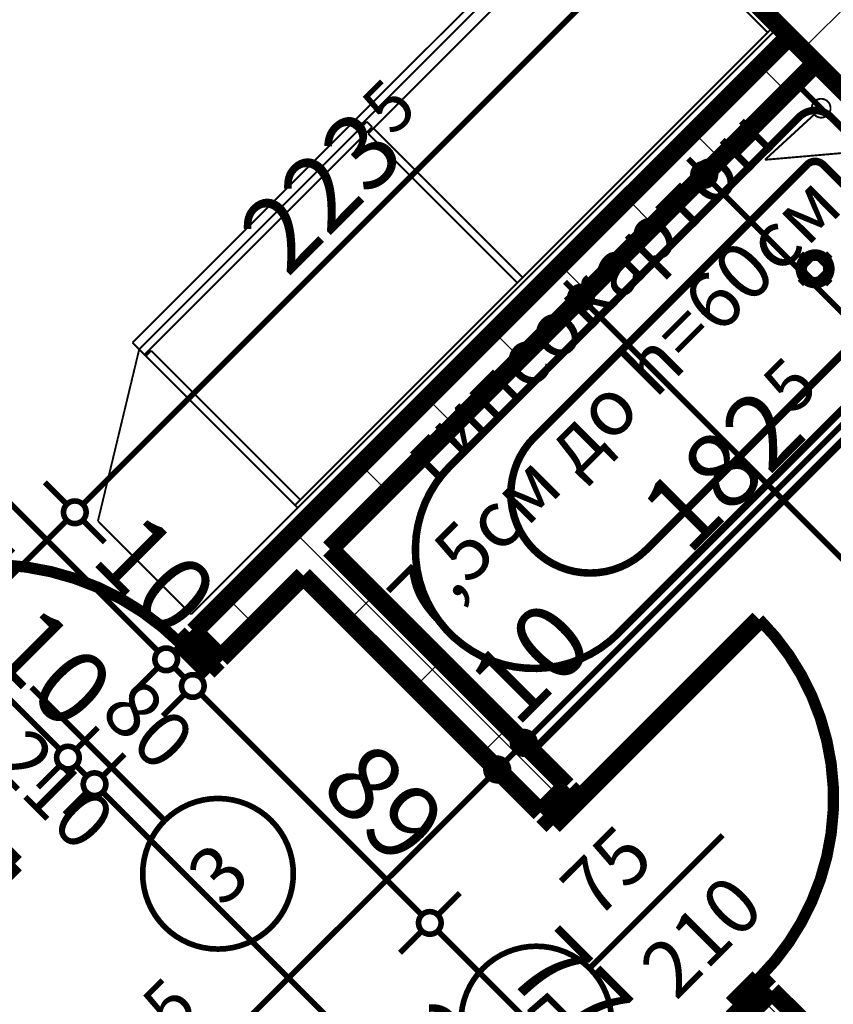
# Model space of a CAD drawing. Extents: x 76982 to 96256, y 86393 to 97631.
# Drawn here: x 79740 to 79956, y 89696 to 89958 of the extents above; entities that cross this region are included whole.
import ezdxf
from ezdxf.enums import TextEntityAlignment as Align

# ---------------------------------------------------------------- set-up
doc = ezdxf.new("R2010")
doc.units = 0
doc.header["$MEASUREMENT"] = 0
doc.linetypes.add('broken', pattern=[24.6944, 14.1111, -10.5833])
for name, color, linetype in [('0help', 7, 'Continuous'), ('bani', 7, 'Continuous'), ('koloni', 7, 'Continuous'), ('KOTI-ext', 7, 'Continuous'), ('TEXT', 7, 'Continuous'), ('wall-ext', 7, 'Continuous')]:
    doc.layers.add(name, color=color, linetype=linetype)
doc.styles.add('GENERATED_STYLE_1', font='TIMES.TTF')
doc.dimstyles.new('Dimstyle_5A5A9', dxfattribs={"dimtxt": 20, "dimasz": 11.4, "dimexe": 0.18, "dimexo": 0, "dimgap": 0.09, "dimtad": 1, "dimdec": 0, "dimzin": 0, "dimdsep": 46, "dimtxsty": 'GENERATED_STYLE_1', "dimblk": 'ARROWHEAD_1', "dimblk1": 'ARROWHEAD_1', "dimblk2": 'ARROWHEAD_1', "dimcen": 0.09, "dimclrd": 11, "dimclre": 11, "dimclrt": 11, "dimazin": 0, "dimtfac": 1, "dimtdec": 4, "dimtmove": 0, "dimatfit": 0, "dimfxl": 0, "dimtolj": 1, "dimtzin": 0, "dimarcsym": 0})
pattern_1 = [(45, (0, 0), (-17.6776695, 17.6776695), []), (135, (0, 0), (17.6776695, 17.6776695), [])]

# ---------------------------------------------------------------- blocks, each defined once
blk = doc.blocks.new('D1_Metal_1836')
at = {"color": 0, "linetype": 'Continuous', "const_width": 3}
blk.add_lwpolyline([(36.2, 72.4, 0.414214), (-36.2, 0)], format="xyb", dxfattribs=at)
at = {"color": 0, "linetype": 'Continuous', "const_width": 5}
for points in [[(36.2, 0), (36.2, 72.4)], [(-36.2, 0), (-40, 0)], [(-40, 0), (-40, -10)], [(-36.2, -10), (-36.2, 0)], [(40, 0), (36.2, 0)], [(36.2, 0), (36.2, -10)], [(40, -10), (40, 0)], [(-40, -10), (-36.2, -10)], [(36.2, -10), (40, -10)]]:
    blk.add_lwpolyline(points, dxfattribs=at)
blk = doc.blocks.new('Window-Door_Marker_-_70_20829')
at = {"color": 11, "linetype": 'Continuous', "const_width": 1.5}
blk.add_lwpolyline([(0, -30), (0, 20)], dxfattribs=at)
blk.add_lwpolyline([(-20, -50, 1), (20, -50, 1)], format="xyb", close=True, dxfattribs=at)
at = {"color": 11, "style": 'GENERATED_STYLE_1'}
for tag, p in [('AC_WIDO_B_SIZE', (-22.5, 13.75)), ('AC_WIDO_A_SIZE', (7.5, 2.5))]:
    blk.add_attdef(tag, p, '', height=15, rotation=-90, dxfattribs=at)
blk.add_attdef('AC_MarkerText_1', (-5.625, -57.5), '', height=15, dxfattribs=at)
blk = doc.blocks.new('WALL_4471', base_point=(79618.8, 89627.12))
at = {"layer": 'wall-ext'}
h = blk.add_hatch(dxfattribs=at)
h.set_pattern_fill('CONCRETE BLOCK', scale=25, angle=45, style=0, pattern_type=0)
h.set_pattern_definition(pattern_1)
h.paths.add_polyline_path([(79951.85, 89946.03), (79944.78, 89953.1), (79786.74, 89795.06), (79793.81, 89787.99)], flags=0)
at = {"layer": 'wall-ext', "color": 7, "linetype": 'Continuous', "const_width": 5}
for points in [[(79944.78, 89953.1), (79786.74, 89795.06)], [(79822.8, 89816.98), (79951.85, 89946.03)], [(79793.81, 89787.99), (79815.73, 89809.91)], [(79786.74, 89795.06), (79793.81, 89787.99)]]:
    blk.add_lwpolyline(points, dxfattribs=at)
at = {"layer": 'wall-ext', "color": 133, "xscale": -1, "rotation": 44.99999999999807}
blk.add_blockref('D1_Metal_1836', (79757.74, 89766.07), dxfattribs=at)
at = {"layer": 'wall-ext', "color": 133, "rotation": 44.99999999999807}
blk.add_blockref('Window-Door_Marker_-_70_20829', (79757.74, 89766.07), dxfattribs=at).add_auto_attribs({'AC_MarkerText_1': '3', 'AC_WIDO_A_SIZE': '80', 'AC_WIDO_B_SIZE': '210'})
blk = doc.blocks.new('WALL_4549', base_point=(80004.53, 89911.03))
at = {"layer": 'wall-ext'}
h = blk.add_hatch(dxfattribs=at)
h.set_pattern_fill('CONCRETE BLOCK', scale=25, angle=45, style=0, pattern_type=0)
h.set_pattern_definition(pattern_1)
h.paths.add_polyline_path([(79539.6, 90358.27), (79995.69, 89902.19), (79995.69, 89902.19), (79539.61, 90358.28)], flags=0)
blk = doc.blocks.new('D1_Metal_1886')
at = {"color": 0, "linetype": 'Continuous', "const_width": 3}
blk.add_lwpolyline([(33.7, 67.4, 0.414214), (-33.7, 0)], format="xyb", dxfattribs=at)
at = {"color": 0, "linetype": 'Continuous', "const_width": 5}
for points in [[(33.7, 0), (33.7, 67.4)], [(-33.7, 0), (-37.5, 0)], [(-37.5, 0), (-37.5, -10)], [(-33.7, -10), (-33.7, 0)], [(37.5, 0), (33.7, 0)], [(33.7, 0), (33.7, -10)], [(37.5, -10), (37.5, 0)], [(-37.5, -10), (-33.7, -10)], [(33.7, -10), (37.5, -10)]]:
    blk.add_lwpolyline(points, dxfattribs=at)
blk = doc.blocks.new('Window-Door_Marker_-_70_20881')
at = {"color": 11, "linetype": 'Continuous', "const_width": 1.5}
blk.add_lwpolyline([(0, -30), (0, 20)], dxfattribs=at)
blk.add_lwpolyline([(-20, -50, 1), (20, -50, 1)], format="xyb", close=True, dxfattribs=at)
at = {"color": 11, "style": 'GENERATED_STYLE_1'}
for tag, p in [('AC_WIDO_A_SIZE', (-7.5, -20)), ('AC_WIDO_B_SIZE', (22.5, -20))]:
    blk.add_attdef(tag, p, '', height=15, rotation=90, dxfattribs=at)
blk.add_attdef('AC_MarkerText_1', (-5.625, -57.5), '', height=15, dxfattribs=at)
blk = doc.blocks.new('WALL_4587', base_point=(79815.73, 89824.05))
at = {"layer": 'wall-ext'}
h = blk.add_hatch(dxfattribs=at)
h.set_pattern_fill('CONCRETE BLOCK', scale=25, angle=45, style=0, pattern_type=0)
h.set_pattern_definition(pattern_1)
h.paths.add_polyline_path([(79878.66, 89746.98), (79885.73, 89754.05), (79822.8, 89816.98), (79815.73, 89809.91)], flags=0)
h = blk.add_hatch(dxfattribs=at)
h.set_pattern_fill('CONCRETE BLOCK', scale=25, angle=45, style=0, pattern_type=0)
h.set_pattern_definition(pattern_1)
h.paths.add_polyline_path([(79993.21, 89632.43), (80000.28, 89639.5), (79940.18, 89699.6), (79933.11, 89692.53)], flags=0)
at = {"layer": 'wall-ext', "color": 7, "linetype": 'Continuous', "const_width": 5}
for points in [[(79885.73, 89754.05), (79822.8, 89816.98)], [(79815.73, 89809.91), (79878.66, 89746.98)], [(79885.73, 89754.05), (79878.66, 89746.98)], [(79940.18, 89699.6), (79933.11, 89692.53)], [(80000.28, 89639.5), (79940.18, 89699.6)], [(79933.11, 89692.53), (79993.21, 89632.43)]]:
    blk.add_lwpolyline(points, dxfattribs=at)
at = {"layer": 'wall-ext', "color": 133, "xscale": -1, "rotation": 315}
blk.add_blockref('D1_Metal_1886', (79912.96, 89726.83), dxfattribs=at)
at = {"layer": 'wall-ext', "color": 133, "rotation": 315}
blk.add_blockref('Window-Door_Marker_-_70_20881', (79912.96, 89726.83), dxfattribs=at).add_auto_attribs({'AC_MarkerText_1': '5', 'AC_WIDO_A_SIZE': '75', 'AC_WIDO_B_SIZE': '210'})
blk = doc.blocks.new('COLUMN_1592', base_point=(79767.65, 90147.91))
at = {"layer": 'koloni'}
h = blk.add_hatch(dxfattribs=at)
h.set_pattern_fill('COMMON BRICK', color=1, scale=13, angle=45, style=0, pattern_type=0)
h.set_pattern_definition([(45, (0, 0), (-9.1923878, 9.1923878), [])])
h.paths.add_polyline_path([(80013.37, 89919.87), (79539.61, 90393.63), (79521.93, 90375.95), (79995.69, 89902.19)], flags=0)
at = {"layer": 'koloni', "color": 30, "linetype": 'Continuous', "const_width": 5}
blk.add_lwpolyline([(80013.37, 89919.87), (79539.61, 90393.63), (79521.93, 90375.95), (79995.69, 89902.19)], close=True, dxfattribs=at)
blk = doc.blocks.new('Bath_Symb_6252')
at = {"layer": 'bani', "color": 0, "linetype": 'Continuous', "const_width": 2}
for points in [[(180, 75), (0, 75)], [(0, 75), (0, 0)], [(180, 75), (180, 0)], [(12, 69), (143.04, 69)], [(6, 63), (6, 12)], [(121.97, 58.56), (19.44, 58.56)], [(16.44, 55.56), (16.44, 19.44)], [(37.5, 39.34), (37.5, 43.04)], [(35.66, 37.5), (31.96, 37.5)], [(37.5, 35.66), (37.5, 31.96)], [(39.34, 37.5), (43.04, 37.5)], [(121.97, 16.44), (19.44, 16.44)], [(12, 6), (143.04, 6)], [(180, 0), (0, 0)]]:
    blk.add_lwpolyline(points, dxfattribs=at)
for points in [[(12, 69, 0.414214), (6, 63)], [(143.04, 6, 1), (143.04, 69)], [(19.44, 58.56, 0.414214), (16.44, 55.56)], [(121.97, 16.44, 1), (121.97, 58.56)], [(16.44, 19.44, 0.414214), (19.44, 16.44)], [(6, 12, 0.414214), (12, 6)]]:
    blk.add_lwpolyline(points, format="xyb", dxfattribs=at)
for points in [[(33.31, 37.5, 1), (41.69, 37.5, 1)], [(34.37, 37.5, 1), (40.63, 37.5, 1)]]:
    blk.add_lwpolyline(points, format="xyb", close=True, dxfattribs=at)
blk = doc.blocks.new('LINE_25471', base_point=(79938.32, 89920.33))
at = {"layer": 'wall-ext', "color": 4, "linetype": 'Continuous', "const_width": 0.5}
blk.add_lwpolyline([(80014.17, 89927.16, 1), (80019.17, 89927.16, 1)], format="xyb", close=True, dxfattribs=at)
blk.add_lwpolyline([(79938.32, 89920.33), (80014.18, 89926.95)], dxfattribs=at)
blk = doc.blocks.new('LINE_25472', base_point=(79938.32, 89920.33))
at = {"layer": 'wall-ext', "color": 4, "linetype": 'Continuous', "const_width": 0.5}
blk.add_lwpolyline([(79950.74, 89934.03, 1), (79955.74, 89934.03, 1)], format="xyb", close=True, dxfattribs=at)
blk.add_lwpolyline([(79938.32, 89920.33), (79951.39, 89932.34)], dxfattribs=at)
blk = doc.blocks.new('ARROWHEAD_1')
at = {"color": 0, "linetype": 'Continuous'}
blk.add_line((0, 0), (-1, 0), dxfattribs=at)
blk.add_circle((0, 0), 0.25, dxfattribs=at)
blk = doc.blocks.new('*D4167')
at = {"layer": 'KOTI-ext', "color": 11, "linetype": 'Continuous', "const_width": 1.5}
for points in [[(79679.19, 89018.6), (79685.03, 89024.43)], [(79672.83, 89020.72), (79674.95, 89018.6)], [(79669.12, 89008.52), (79674.95, 89014.35)], [(79679.19, 89014.35), (80200.18, 88493.37)], [(80204.42, 88493.37), (80210.25, 88499.2)], [(80194.34, 88483.29), (80200.18, 88489.13)], [(80204.42, 88489.13), (80206.54, 88487.01)]]:
    blk.add_lwpolyline(points, dxfattribs=at)
for points in [[(79674.07, 89016.48, 1), (79680.07, 89016.48, 1)], [(80199.3, 88491.25, 1), (80205.3, 88491.25, 1)]]:
    blk.add_lwpolyline(points, format="xyb", close=True, dxfattribs=at)
at = {"layer": 'KOTI-ext', "color": 11, "style": 'GENERATED_STYLE_1', "oblique": 0}
blk.add_text('743', height=20, rotation=315, dxfattribs=at).set_placement((79926.61, 88772.6))
blk = doc.blocks.new('*D4372')
at = {"layer": 'KOTI-ext', "color": 11, "linetype": 'Continuous', "const_width": 1.5}
for points in [[(79865.11, 89760.53), (79859.28, 89766.36)], [(79686.56, 89577.74), (79865.11, 89756.29)], [(79875.19, 89750.45), (79869.35, 89756.29)], [(79682.32, 89577.74), (79676.49, 89583.57)], [(79692.4, 89567.66), (79686.56, 89573.5)]]:
    blk.add_lwpolyline(points, dxfattribs=at)
for points in [[(79864.23, 89758.41, 1), (79870.23, 89758.41, 1)], [(79681.44, 89575.62, 1), (79687.44, 89575.62, 1)]]:
    blk.add_lwpolyline(points, format="xyb", close=True, dxfattribs=at)
at = {"layer": 'KOTI-ext', "color": 11, "style": 'GENERATED_STYLE_1', "oblique": 0}
blk.add_text('5', height=13.33, rotation=45, dxfattribs=at).set_placement((79781.26, 89687.52))
blk.add_text('258', height=20, rotation=45, dxfattribs=at).set_placement((79785.38, 89682.22), align=Align.RIGHT)
blk = doc.blocks.new('*D4373')
at = {"layer": 'KOTI-ext', "color": 11, "linetype": 'Continuous', "const_width": 1.5}
for points in [[(79872.18, 89767.6), (79866.35, 89773.43)], [(79865.11, 89760.53), (79859.28, 89766.36)], [(79869.35, 89760.53), (79872.18, 89763.36)], [(79882.26, 89757.52), (79876.43, 89763.36)], [(79875.19, 89750.45), (79869.35, 89756.29)]]:
    blk.add_lwpolyline(points, dxfattribs=at)
for points in [[(79871.3, 89765.48, 1), (79877.3, 89765.48, 1)], [(79864.23, 89758.41, 1), (79870.23, 89758.41, 1)]]:
    blk.add_lwpolyline(points, format="xyb", close=True, dxfattribs=at)
blk = doc.blocks.new('*D4374')
at = {"layer": 'KOTI-ext', "color": 11, "linetype": 'Continuous', "const_width": 1.5}
for points in [[(80001.23, 89896.65), (79995.4, 89902.48)], [(79876.43, 89767.6), (80001.23, 89892.4)], [(80011.3, 89886.57), (80005.47, 89892.4)], [(79872.18, 89767.6), (79866.35, 89773.43)], [(79882.26, 89757.52), (79876.43, 89763.36)]]:
    blk.add_lwpolyline(points, dxfattribs=at)
for points in [[(80000.35, 89894.53, 1), (80006.35, 89894.53, 1)], [(79871.3, 89765.48, 1), (79877.3, 89765.48, 1)]]:
    blk.add_lwpolyline(points, format="xyb", close=True, dxfattribs=at)
at = {"layer": 'KOTI-ext', "color": 11, "style": 'GENERATED_STYLE_1', "oblique": 0}
for s, height, p in [('16', 20, (79982.49, 89911.85)), ('5', 13.33, (79987.79, 89894.05)), ('5', 13.33, (79946.02, 89852.28)), ('10', 20, (79872.32, 89769.15))]:
    blk.add_text(s, height=height, rotation=45, dxfattribs=at).set_placement(p)
for s, p in [('4', (79991.33, 89888.16)), ('182', (79950.14, 89846.97))]:
    blk.add_text(s, height=20, rotation=45, dxfattribs=at).set_placement(p, align=Align.RIGHT)
blk = doc.blocks.new('*D4433')
at = {"layer": 'KOTI-ext', "color": 11, "linetype": 'Continuous', "const_width": 1.5}
for points in [[(79924.3, 89918.49), (79930.14, 89924.32)], [(79917.94, 89920.61), (79920.06, 89918.49)], [(79914.23, 89908.41), (79920.06, 89914.24)], [(79924.3, 89914.24), (80057.95, 89780.6)]]:
    blk.add_lwpolyline(points, dxfattribs=at)
blk.add_lwpolyline([(79919.18, 89916.36, 1), (79925.18, 89916.36, 1)], format="xyb", close=True, dxfattribs=at)
at = {"layer": 'KOTI-ext', "color": 11, "style": 'GENERATED_STYLE_1', "oblique": 0}
for s, height, p in [('195', 20, (79978.7, 89865.51)), ('5', 13.33, (80076.19, 89807.88))]:
    blk.add_text(s, height=height, rotation=315, dxfattribs=at).set_placement(p)
blk.add_text('7', height=20, rotation=315, dxfattribs=at).set_placement((80070.3, 89804.34), align=Align.RIGHT)
blk = doc.blocks.new('*D4434')
at = {"layer": 'KOTI-ext', "color": 11, "linetype": 'Continuous', "const_width": 1.5}
for points in [[(80062.19, 89780.6), (80068.02, 89786.43)], [(80067.49, 89775.3), (80073.33, 89781.13)], [(80052.11, 89770.52), (80057.95, 89776.36)], [(80062.19, 89776.36), (80063.25, 89775.3)], [(80057.42, 89765.22), (80063.25, 89771.05)]]:
    blk.add_lwpolyline(points, dxfattribs=at)
for points in [[(80057.07, 89778.48, 1), (80063.07, 89778.48, 1)], [(80062.37, 89773.17, 1), (80068.37, 89773.17, 1)]]:
    blk.add_lwpolyline(points, format="xyb", close=True, dxfattribs=at)
blk = doc.blocks.new('*D4435')
at = {"layer": 'KOTI-ext', "color": 11, "linetype": 'Continuous', "const_width": 1.5}
for points in [[(80067.49, 89775.3), (80073.33, 89781.13)], [(80057.42, 89765.22), (80063.25, 89771.05)], [(80067.49, 89771.05), (80097.54, 89741)]]:
    blk.add_lwpolyline(points, dxfattribs=at)
blk.add_lwpolyline([(80062.37, 89773.17, 1), (80068.37, 89773.17, 1)], format="xyb", close=True, dxfattribs=at)
at = {"layer": 'KOTI-ext', "color": 11, "style": 'GENERATED_STYLE_1', "oblique": 0}
blk.add_text('48', height=20, rotation=315, dxfattribs=at).set_placement((80092.42, 89751.78), align=Align.RIGHT)
blk.add_text('5', height=13.33, rotation=315, dxfattribs=at).set_placement((80097.92, 89755.71))
blk = doc.blocks.new('*D4436')
at = {"layer": 'KOTI-ext', "color": 11, "linetype": 'Continuous', "const_width": 1.5}
for points in [[(80101.79, 89741), (80107.62, 89746.84)], [(80091.71, 89730.93), (80097.54, 89736.76)], [(80101.79, 89736.76), (80108.86, 89729.69)], [(80113.1, 89729.69), (80118.93, 89735.52)], [(80103.02, 89719.61), (80108.86, 89725.45)], [(80113.1, 89725.45), (80115.22, 89723.32)]]:
    blk.add_lwpolyline(points, dxfattribs=at)
for points in [[(80096.66, 89738.88, 1), (80102.66, 89738.88, 1)], [(80107.98, 89727.57, 1), (80113.98, 89727.57, 1)]]:
    blk.add_lwpolyline(points, format="xyb", close=True, dxfattribs=at)
at = {"layer": 'KOTI-ext', "color": 11, "style": 'GENERATED_STYLE_1', "oblique": 0}
blk.add_text('16', height=20, rotation=315, dxfattribs=at).set_placement((80115.93, 89728.27))
blk = doc.blocks.new('*D4437')
at = {"layer": 'KOTI-ext', "color": 11, "linetype": 'Continuous', "const_width": 1.5}
for points in [[(79897.45, 89891.63), (79891.62, 89885.8)], [(79887.37, 89885.8), (79885.25, 89887.92)], [(79887.37, 89881.56), (79881.54, 89875.72)], [(80064.86, 89708.31), (79891.62, 89881.56)], [(80074.93, 89714.15), (80069.1, 89708.31)], [(80064.86, 89704.07), (80059.02, 89698.24)], [(80071.22, 89701.95), (80069.1, 89704.07)]]:
    blk.add_lwpolyline(points, dxfattribs=at)
for points in [[(79886.49, 89883.68, 1), (79892.49, 89883.68, 1)], [(80063.98, 89706.19, 1), (80069.98, 89706.19, 1)]]:
    blk.add_lwpolyline(points, format="xyb", close=True, dxfattribs=at)
at = {"layer": 'KOTI-ext', "color": 11, "style": 'GENERATED_STYLE_1', "oblique": 0}
blk.add_text('251', height=20, rotation=315, dxfattribs=at).set_placement((79965.15, 89813.67))
blk = doc.blocks.new('*D4512')
at = {"layer": 'KOTI-ext', "color": 11, "linetype": 'Continuous', "const_width": 1.5}
for points in [[(79905.16, 89992.71), (79911, 89986.88)], [(79911, 89982.64), (79757.2, 89828.84)]]:
    blk.add_lwpolyline(points, dxfattribs=at)
blk.add_lwpolyline([(79910.12, 89984.76, 1), (79916.12, 89984.76, 1)], format="xyb", close=True, dxfattribs=at)
at = {"layer": 'KOTI-ext', "color": 11, "style": 'GENERATED_STYLE_1', "oblique": 0}
blk.add_text('5', height=13.33, rotation=45, dxfattribs=at).set_placement((79839.52, 89926.24))
blk.add_text('223', height=20, rotation=45, dxfattribs=at).set_placement((79843.64, 89920.94), align=Align.RIGHT)
blk = doc.blocks.new('*D4513')
at = {"layer": 'KOTI-ext', "color": 11, "linetype": 'Continuous', "const_width": 1.5}
for points in [[(79747.12, 89834.67), (79752.96, 89828.84)], [(79752.96, 89824.6), (79699.22, 89770.86)], [(79757.2, 89824.6), (79763.03, 89818.76)], [(79689.14, 89776.69), (79694.97, 89770.86)], [(79699.22, 89766.61), (79705.05, 89760.78)]]:
    blk.add_lwpolyline(points, dxfattribs=at)
for points in [[(79752.08, 89826.72, 1), (79758.08, 89826.72, 1)], [(79694.1, 89768.74, 1), (79700.1, 89768.74, 1)]]:
    blk.add_lwpolyline(points, format="xyb", close=True, dxfattribs=at)
at = {"layer": 'KOTI-ext', "color": 11, "style": 'GENERATED_STYLE_1', "oblique": 0}
blk.add_text('82', height=20, rotation=45, dxfattribs=at).set_placement((79718.76, 89796.06))
blk = doc.blocks.new('*D4853')
at = {"layer": 'KOTI-ext', "color": 11, "linetype": 'Continuous', "const_width": 1.5}
for points in [[(79768.27, 89762.46), (79762.44, 89756.62)], [(79758.2, 89752.38), (79752.36, 89746.55)], [(79935.68, 89579.14), (79762.44, 89752.38)]]:
    blk.add_lwpolyline(points, dxfattribs=at)
blk.add_lwpolyline([(79757.32, 89754.5, 1), (79763.32, 89754.5, 1)], format="xyb", close=True, dxfattribs=at)
at = {"layer": 'KOTI-ext', "color": 11, "style": 'GENERATED_STYLE_1', "oblique": 0}
blk.add_text('251', height=20, rotation=315, dxfattribs=at).set_placement((79835.98, 89684.5))
blk = doc.blocks.new('*D4854')
at = {"layer": 'KOTI-ext', "color": 11, "linetype": 'Continuous', "const_width": 1.5}
for points in [[(79761.2, 89769.53), (79755.37, 89763.7)], [(79768.27, 89762.46), (79762.44, 89756.62)], [(79751.13, 89759.45), (79745.29, 89753.62)], [(79758.2, 89756.62), (79755.37, 89759.45)], [(79758.2, 89752.38), (79752.36, 89746.55)]]:
    blk.add_lwpolyline(points, dxfattribs=at)
for points in [[(79750.25, 89761.57, 1), (79756.25, 89761.57, 1)], [(79757.32, 89754.5, 1), (79763.32, 89754.5, 1)]]:
    blk.add_lwpolyline(points, format="xyb", close=True, dxfattribs=at)
blk = doc.blocks.new('*D4855')
at = {"layer": 'KOTI-ext', "color": 11, "linetype": 'Continuous', "const_width": 1.5}
for points in [[(79751.13, 89763.7), (79350.2, 90164.62)], [(79761.2, 89769.53), (79755.37, 89763.7)], [(79751.13, 89759.45), (79745.29, 89753.62)]]:
    blk.add_lwpolyline(points, dxfattribs=at)
blk.add_lwpolyline([(79750.25, 89761.57, 1), (79756.25, 89761.57, 1)], format="xyb", close=True, dxfattribs=at)
at = {"layer": 'KOTI-ext', "color": 11, "style": 'GENERATED_STYLE_1', "oblique": 0}
for s, p in [('22', (79353.03, 90167.45)), ('573', (79537.58, 89982.9)), ('10', (79731.33, 89789.15))]:
    blk.add_text(s, height=20, rotation=315, dxfattribs=at).set_placement(p)
blk = doc.blocks.new('*D6225')
at = {"layer": 'KOTI-ext', "color": 11, "linetype": 'Continuous', "const_width": 1.5}
for points in [[(79360.73, 90206.27), (79777.22, 89789.79)], [(79781.46, 89789.79), (79787.3, 89795.62)], [(79771.39, 89779.71), (79777.22, 89785.54)]]:
    blk.add_lwpolyline(points, dxfattribs=at)
blk.add_lwpolyline([(79776.34, 89787.67, 1), (79782.34, 89787.67, 1)], format="xyb", close=True, dxfattribs=at)
at = {"layer": 'KOTI-ext', "color": 11, "style": 'GENERATED_STYLE_1', "oblique": 0}
for s, p in [('595', (79545.29, 90027.37)), ('10', (79758.83, 89813.83))]:
    blk.add_text(s, height=20, rotation=315, dxfattribs=at).set_placement(p)
blk = doc.blocks.new('*D6226')
at = {"layer": 'KOTI-ext', "color": 11, "linetype": 'Continuous', "const_width": 1.5}
for points in [[(79781.46, 89789.79), (79787.3, 89795.62)], [(79788.53, 89782.72), (79794.37, 89788.55)], [(79771.39, 89779.71), (79777.22, 89785.54)], [(79781.46, 89785.54), (79784.29, 89782.72)], [(79778.46, 89772.64), (79784.29, 89778.47)]]:
    blk.add_lwpolyline(points, dxfattribs=at)
for points in [[(79776.34, 89787.67, 1), (79782.34, 89787.67, 1)], [(79783.41, 89780.59, 1), (79789.41, 89780.59, 1)]]:
    blk.add_lwpolyline(points, format="xyb", close=True, dxfattribs=at)
blk = doc.blocks.new('*D6227')
at = {"layer": 'KOTI-ext', "color": 11, "linetype": 'Continuous', "const_width": 1.5}
for points in [[(79788.53, 89782.72), (79794.37, 89788.55)], [(79778.46, 89772.64), (79784.29, 89778.47)]]:
    blk.add_lwpolyline(points, dxfattribs=at)
blk.add_lwpolyline([(79783.41, 89780.59, 1), (79789.41, 89780.59, 1)], format="xyb", close=True, dxfattribs=at)
blk = doc.blocks.new('*D6228')
at = {"layer": 'KOTI-ext', "color": 11, "linetype": 'Continuous', "const_width": 1.5}
for points in [[(79788.53, 89782.72), (79794.37, 89788.55)], [(79778.46, 89772.64), (79784.29, 89778.47)], [(79788.53, 89778.47), (79847.22, 89719.78)], [(79851.47, 89719.78), (79857.3, 89725.62)], [(79841.39, 89709.71), (79847.22, 89715.54)]]:
    blk.add_lwpolyline(points, dxfattribs=at)
for points in [[(79783.41, 89780.59, 1), (79789.41, 89780.59, 1)], [(79846.34, 89717.66, 1), (79852.34, 89717.66, 1)]]:
    blk.add_lwpolyline(points, format="xyb", close=True, dxfattribs=at)
at = {"layer": 'KOTI-ext', "color": 11, "style": 'GENERATED_STYLE_1', "oblique": 0}
blk.add_text('89', height=20, rotation=315, dxfattribs=at).set_placement((79819.53, 89753.13))
blk = doc.blocks.new('*D6229')
at = {"layer": 'KOTI-ext', "color": 11, "linetype": 'Continuous', "const_width": 1.5}
for points in [[(79851.47, 89719.78), (79857.3, 89725.62)], [(79841.39, 89709.71), (79847.22, 89715.54)], [(79851.47, 89715.54), (79901.67, 89665.34)], [(79905.91, 89665.34), (79911.75, 89671.17)], [(79895.84, 89655.26), (79901.67, 89661.09)]]:
    blk.add_lwpolyline(points, dxfattribs=at)
for points in [[(79846.34, 89717.66, 1), (79852.34, 89717.66, 1)], [(79900.79, 89663.21, 1), (79906.79, 89663.21, 1)]]:
    blk.add_lwpolyline(points, format="xyb", close=True, dxfattribs=at)
at = {"layer": 'KOTI-ext', "color": 11, "style": 'GENERATED_STYLE_1', "oblique": 0}
blk.add_text('77', height=20, rotation=315, dxfattribs=at).set_placement((79868.79, 89703.87))
blk = doc.blocks.new('DIM_4401', base_point=(79881.8, 88925.72))
at = {"layer": 'KOTI-ext', "color": 11, "linetype": 'Continuous'}
for p1, p2 in [((80700.32048846, 89881.33062228), (80700.32048846, 89881.33062228)), ((80693.24942065, 89874.25955447), (80693.24942065, 89874.25955447))]:
    blk.add_linear_dim(base=(79881.79616216, 88925.72038191), p1=p1, p2=p2, angle=45, text_rotation=45, dimstyle='Dimstyle_5A5A9', dxfattribs=at).render()
blk = doc.blocks.new('DIM_4463', base_point=(79176.04, 89067.21))
at = {"layer": 'KOTI-ext', "color": 11, "linetype": 'Continuous'}
dim = blk.add_linear_dim(base=(79176.04, 89067.21), p1=(79910.84, 89728.95), p2=(79995.69, 89902.19), angle=45, dimstyle='Dimstyle_5A5A9', dxfattribs=at)
dim.commit()
dim.dimension.update_dxf_attribs({"geometry": '*D4374', "text_midpoint": (79916.55, 89827.53), "text_rotation": 45})
for p1, p2, picture, middle in [((79903.76, 89721.88), (79910.84, 89728.95), '*D4373', (79875.86, 89786.83)), ((79720.97, 89539.09), (79903.76, 89721.88), '*D4372', (79751.8, 89662.77))]:
    dim = blk.add_aligned_dim(p1=p1, p2=p2, distance=51.66, dimstyle='Dimstyle_5A5A9', dxfattribs=at)
    dim.commit()
    dim.dimension.update_dxf_attribs({"geometry": picture, "text_midpoint": middle, "text_rotation": 45})
blk = doc.blocks.new('DIM_4466', base_point=(80060.07, 89778.48))
at = {"layer": 'KOTI-ext', "color": 11, "linetype": 'Continuous'}
for p1, p2, picture, middle in [((79960.68, 89954.87), (80098.57, 89816.99), '*D4433', (79991.07, 89867.27)), ((80103.88, 89811.68), (80313.55, 89952.77), '*D4435', (80088.88, 89769.46))]:
    dim = blk.add_linear_dim(base=(80060.07, 89778.48), p1=p1, p2=p2, angle=315, dimstyle='Dimstyle_5A5A9', dxfattribs=at)
    dim.commit()
    dim.dimension.update_dxf_attribs({"geometry": picture, "text_midpoint": middle, "text_rotation": 315})
for p1, p2, distance, picture, middle in [((80313.55, 89952.77), (80324.87, 89941.46), -302.49, '*D4436', (80133.61, 89724.74)), ((80098.57, 89816.99), (80103.88, 89811.68), -54.46, '*D4434', (80077.37, 89811.41))]:
    dim = blk.add_aligned_dim(p1=p1, p2=p2, distance=distance, dimstyle='Dimstyle_5A5A9', dxfattribs=at)
    dim.commit()
    dim.dimension.update_dxf_attribs({"geometry": picture, "text_midpoint": middle, "text_rotation": 315})
blk = doc.blocks.new('DIM_4473', base_point=(80797.36, 90869))
at = {"layer": 'KOTI-ext', "color": 11, "linetype": 'Continuous'}
blk.add_linear_dim(base=(80797.35591264, 90868.99547549), p1=(79020.94112067, 89839.61055972), p2=(79020.94112067, 89839.61055972), angle=225, text_rotation=45, dimstyle='Dimstyle_5A5A9', dxfattribs=at).render()
dim = blk.add_linear_dim(base=(80797.3559, 90868.9955), p1=(79539.6029, 90358.2723), p2=(79786.7356, 89795.0607), angle=225, dimstyle='Dimstyle_5A5A9', dxfattribs=at)
dim.commit()
dim.dimension.update_dxf_attribs({"geometry": '*D4512', "text_midpoint": (79815.3598, 89906.7983), "text_rotation": 45})
dim = blk.add_aligned_dim(p1=(79786.74, 89795.06), p2=(79728.75, 89737.08), distance=-44.77, dimstyle='Dimstyle_5A5A9', dxfattribs=at)
dim.commit()
dim.dimension.update_dxf_attribs({"geometry": '*D4513', "text_midpoint": (79717, 89808.43), "text_rotation": 45})
blk = doc.blocks.new('DIM_4509', base_point=(80723.4, 88791.42))
at = {"layer": 'KOTI-ext', "color": 11, "linetype": 'Continuous'}
for p1, p2, picture, middle in [((79953.61, 89961.94), (79314.39, 90133.06), '*D4855', (79549.96, 89984.67)), ((80313.55, 89952.77), (79960.68, 89954.87), '*D4853', (79848.35, 89686.27))]:
    dim = blk.add_linear_dim(base=(80723.4, 88791.42), p1=p1, p2=p2, angle=135, dimstyle='Dimstyle_5A5A9', dxfattribs=at)
    dim.commit()
    dim.dimension.update_dxf_attribs({"geometry": picture, "text_midpoint": middle, "text_rotation": -45})
dim = blk.add_aligned_dim(p1=(79960.68, 89954.87), p2=(79953.61, 89961.94), distance=283.36, dimstyle='Dimstyle_5A5A9', dxfattribs=at)
dim.commit()
dim.dimension.update_dxf_attribs({"geometry": '*D4854', "text_midpoint": (79749.01, 89785.62), "text_rotation": -45})
blk = doc.blocks.new('DIM_4632', base_point=(79352.95, 90214.05))
at = {"layer": 'KOTI-ext', "color": 11, "linetype": 'Continuous'}
for base, p1, p2, picture, middle in [((79352.95, 90214.05), (79395, 90244.79), (79953.61, 89961.94), '*D6225', (79557.66, 90029.14)), ((79352.95480278, 90214.0506487), (79960.68431965, 89954.86725184), (79960.68431965, 89954.86725184), '*D6227', (79803.73537566, 89783.06906595)), ((79352.95, 90214.05), (79960.68, 89954.87), (79878.66, 89746.98), '*D6228', (79831.9, 89754.9)), ((79352.95, 90214.05), (79878.66, 89746.98), (79940.18, 89699.6), '*D6229', (79881.16, 89705.64))]:
    dim = blk.add_linear_dim(base=base, p1=p1, p2=p2, angle=315, dimstyle='Dimstyle_5A5A9', dxfattribs=at)
    dim.commit()
    dim.dimension.update_dxf_attribs({"geometry": picture, "text_midpoint": middle, "text_rotation": 315})
dim = blk.add_aligned_dim(p1=(79953.61, 89961.94), p2=(79960.68, 89954.87), distance=-246.46, dimstyle='Dimstyle_5A5A9', dxfattribs=at)
dim.commit()
dim.dimension.update_dxf_attribs({"geometry": '*D6226', "text_midpoint": (79776.51, 89810.29), "text_rotation": 315})

msp = doc.modelspace()

# ---------------------------------------------------------------- linework, layer by layer
at = {"layer": '0help', "color": 4, "linetype": 'Continuous', "const_width": 0.5}
for points in [[(79897.33, 89998.67), (79770.4, 89871.75)], [(79898.74, 89997.26), (79830.86, 89929.38)], [(79897.33, 89998.67), (79941.17, 89954.83)], [(79897.33, 89995.85), (79939.05, 89954.13)], [(79899.45, 89993.72), (79832.98, 89927.26)], [(79940.46, 89955.54), (79813.54, 89828.62)], [(79814.24, 89827.91), (79941.17, 89954.83)], [(79832.63, 89930.44), (79772.17, 89869.98)], [(79829.45, 89930.79), (79830.86, 89929.38)], [(79832.63, 89930.44), (79834.04, 89929.02)], [(79834.04, 89929.02), (79773.59, 89868.57)], [(79832.98, 89927.26), (79872.58, 89887.66)], [(79834.4, 89928.67), (79873.99, 89889.07)], [(79770.4, 89871.75), (79814.24, 89827.91)], [(79761.21, 89824.37), (79772.17, 89869.98)], [(79773.94, 89868.21), (79775.35, 89869.63)], [(79775.35, 89869.63), (79814.95, 89830.03)], [(79814.24, 89827.91), (79785.96, 89799.62)], [(79785.96, 89799.62), (79761.21, 89824.37)]]:
    msp.add_lwpolyline(points, dxfattribs=at)
at = {"layer": 'bani', "color": 133, "linetype": 'broken', "const_width": 1.5}
msp.add_lwpolyline([(79946.54, 89940.73), (79995.69, 89891.58)], dxfattribs=at)

# ---------------------------------------------------------------- block references
at = {"layer": 'bani', "color": 133, "xscale": -1, "rotation": 45.00000000000005}
msp.add_blockref('Bath_Symb_6252', (80004.67, 89891.37), dxfattribs=at)
at = {"layer": 'koloni', "color": 30}
msp.add_blockref('COLUMN_1592', (79767.65, 90147.91), dxfattribs=at)
at = {"layer": 'KOTI-ext', "color": 11, "linetype": 'Continuous'}
for name, p in [('DIM_4463', (79176.04, 89067.21)), ('DIM_4473', (80797.36, 90869)), ('DIM_4509', (80723.4, 88791.42)), ('DIM_4401', (79881.8, 88925.72)), ('DIM_4632', (79352.95, 90214.05)), ('DIM_4466', (80060.07, 89778.48))]:
    msp.add_blockref(name, p, dxfattribs=at)
at = {"layer": 'wall-ext', "color": 7}
for name, p in [('WALL_4549', (80004.53, 89911.03)), ('WALL_4471', (79618.8, 89627.12)), ('WALL_4587', (79815.73, 89824.05))]:
    msp.add_blockref(name, p, dxfattribs=at)
at = {"layer": 'wall-ext', "color": 4, "linetype": 'Continuous'}
for name in ['LINE_25472', 'LINE_25471']:
    msp.add_blockref(name, (79938.32, 89920.33), dxfattribs=at)

# ---------------------------------------------------------------- texts
at = {"layer": 'TEXT', "color": 211, "insert": (79931.33, 89935.36), "char_height": 15, "width": 199.9834, "attachment_point": 3, "rotation": 45, "style": 'GENERATED_STYLE_1'}
msp.add_mtext('{\\fTimes New Roman CYR|b0|i0|c204|p18;гипсокартон\\P7,5см до h=60см}', dxfattribs=at)

# ---------------------------------------------------------------- dimensions: what is measured, and where the dimension line sits
at = {"layer": 'KOTI-ext', "color": 11, "linetype": 'Continuous'}
for base, p1, p2, angle, picture, middle, turn in [((79889.49, 89883.68), (80313.55, 89952.77), (79960.68, 89954.87), 135, '*D4437', (79977.53, 89815.44), -45), ((80202.3, 88491.25), (80425.96, 89765.36), (80252.92, 88541.87), 315, '*D4167', (79944.28, 88769.07), 315)]:
    dim = msp.add_linear_dim(base=base, p1=p1, p2=p2, angle=angle, dimstyle='Dimstyle_5A5A9', dxfattribs=at)
    dim.commit()
    dim.dimension.update_dxf_attribs({"geometry": picture, "text_midpoint": middle, "text_rotation": turn})

doc.saveas('drawing.dxf')
